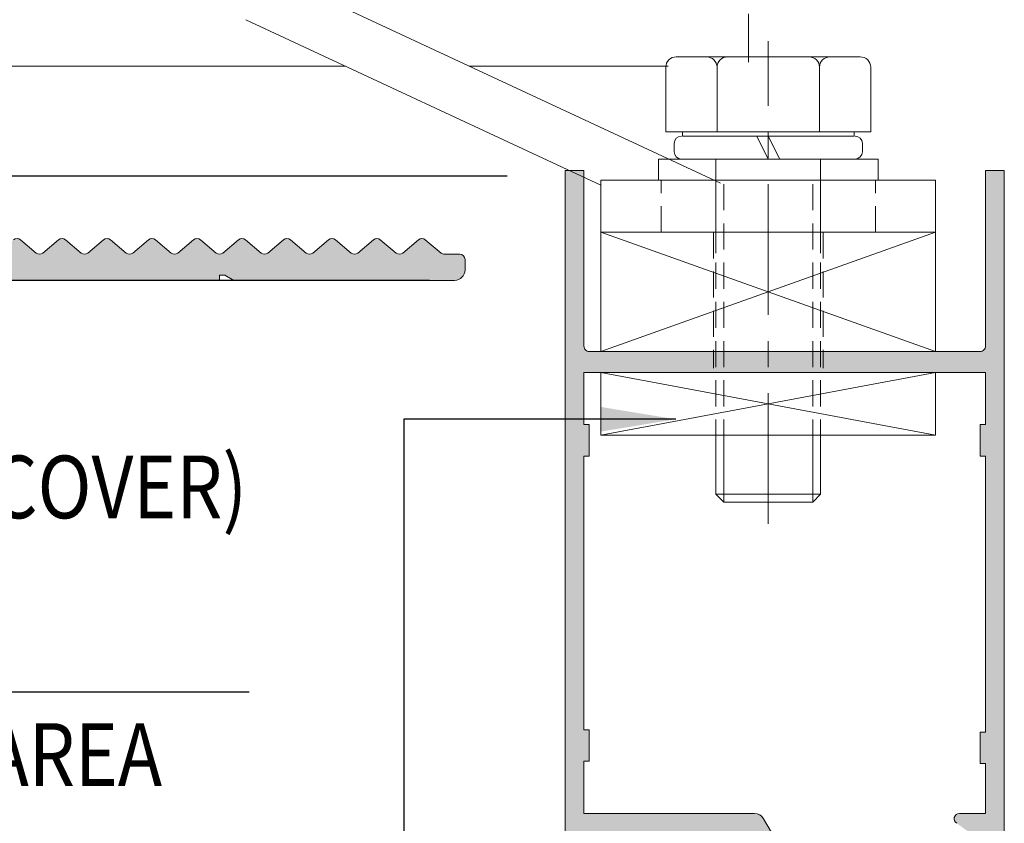
# Model space of a CAD drawing. Units: millimetres. Extents: x 36 to 590, y 14 to 393.
# Drawn here: x 187 to 234, y 108 to 146 of the extents above; entities that cross this region are included whole.
import ezdxf

# ---------------------------------------------------------------- set-up
doc = ezdxf.new("R2010")
doc.units = ezdxf.units.MM
doc.header["$LTSCALE"] = 5
doc.linetypes.add('CENTER', pattern=[2, 1.25, -0.25, 0.25, -0.25])
doc.linetypes.add('HIDDEN', pattern=[0.375, 0.25, -0.125])
doc.layers.get('0').update_dxf_attribs({"linetype": 'CONTINUOUS', "lineweight": 9})
doc.layers.add('CONC', color=7, linetype='CONTINUOUS')
for name, color, linetype, lineweight in [('CTR', 1, 'CENTER', 9), ('DIM', 7, 'CONTINUOUS', 9), ('HID', 6, 'HIDDEN', 9)]:
    doc.layers.add(name, color=color, linetype=linetype, lineweight=lineweight)
doc.styles.add('ISO3098B', font='ISO3098B', dxfattribs={"width": 0.85, "height": 5})
doc.styles.add('style1', font='ARIALBD.TTF', dxfattribs={"width": 0.85, "height": 3.5})
doc.dimstyles.new('LES1', dxfattribs={"dimscale": 1.2, "dimtxt": 3.5, "dimasz": 3, "dimexe": 2, "dimexo": 1, "dimgap": 2, "dimtad": 1, "dimtoh": 1, "dimlfac": 2.000000000000001, "dimzin": 0, "dimdsep": 46, "dimtxsty": 'style1', "dimcen": 0, "dimclrd": 256, "dimclre": 256, "dimadec": 0, "dimazin": 0, "dimtfac": 1, "dimtmove": 0, "dimatfit": 3, "dimfxl": 0, "dimtolj": 1, "dimtzin": 0, "dimarcsym": 0})
doc.dimstyles.new('LES2', dxfattribs={"dimscale": 1.2, "dimtxt": 3, "dimasz": 3, "dimexe": 2, "dimexo": 1, "dimgap": 2, "dimtad": 1, "dimtoh": 1, "dimzin": 0, "dimdsep": 46, "dimtxsty": 'ISO3098B', "dimcen": 0, "dimclrd": 256, "dimclre": 256, "dimclrt": 256, "dimadec": 0, "dimazin": 0, "dimtfac": 1, "dimtdec": 0, "dimtofl": 0, "dimtmove": 0, "dimatfit": 3, "dimfxl": 0, "dimtolj": 1, "dimtzin": 0, "dimarcsym": 0})

# ---------------------------------------------------------------- blocks, each defined once
blk = doc.blocks.new('*D222')
at = {"lineweight": -2}
for p, q in [((171.5058028037085, 142.2535914262717), (171.5058028037085, 153.8351361398496)), ((171.5058028037085, 153.8351361398496), (183.7724126263551, 153.8351361398496)), ((210.224603198963, 138.6535914262716), (169.1058028037085, 138.6535914262717)), ((171.5058028037085, 133.6718112939812), (171.5058028037085, 138.6535914262717)), ((206.5117891192483, 133.6718112939812), (169.1058028037085, 133.6718112939812)), ((171.5058028037085, 130.0718112939812), (171.5058028037085, 126.4718112939812))]:
    blk.add_line(p, q, dxfattribs=at)
for points in [[(170.9058028037085, 142.2535914262717), (172.1058028037085, 142.2535914262717), (171.5058028037085, 138.6535914262717)], [(170.9058028037085, 130.0718112939812), (172.1058028037085, 130.0718112939812), (171.5058028037085, 133.6718112939812)]]:
    blk.add_solid(points)
at = {"color": 0, "insert": (178.8391077150318, 158.0221415968755), "char_height": 3.5, "attachment_point": 5, "style": 'style1'}
blk.add_mtext('\\A1;10.00', dxfattribs=at)

msp = doc.modelspace()

# ---------------------------------------------------------------- hatches: boundary and pattern name
h = msp.add_hatch(color=5)
edge = h.paths.add_edge_path()
edge.add_line((160.2122956793471, 256.1718112939811), (160.0122956793472, 256.3718112939812))
edge.add_line((160.0122956793472, 256.3718112939812), (160.2117891192483, 256.5713047338822))
edge.add_line((160.2117891192483, 256.5713047338822), (160.2117891192483, 266.1718112939811))
edge.add_arc((160.7117891192483, 266.1718112939811), 0.5, 90, 180, ccw=False)
edge.add_line((160.7117891192483, 266.6718112939811), (166.5117891192482, 266.6718112939811))
edge.add_arc((166.5117891192482, 263.6718112939812), 2.999999999999886, -68.51733437999962, 90, ccw=False)
edge.add_arc((167.381560953201, 261.4618063263708), 0.6249999999999307, 111.48266562000589, 291.48266562000595, ccw=False)
edge.add_arc((166.5117891192482, 263.6718112939811), 1.750000000000012, 291.4826656199987, 449.999999999999)
edge.add_line((166.5117891192482, 265.4218112939811), (161.4617891192483, 265.4218112939811))
edge.add_line((161.4617891192483, 265.4218112939811), (161.4617891192483, 147.0923375692787))
edge.add_arc((161.9617891192483, 147.0923375692787), 0.5000000000000284, 179.9999999999968, 299.3698908624503)
edge.add_arc((163.886789119248, 143.6718112939814), 3.424999999999752, 89.50203361377697, 119.3698908624556, ccw=False)
edge.add_arc((163.9100376608466, 146.3467102650291), 0.7500000000000154, -90.49796638621729, 89.5020336137826, ccw=False)
edge.add_arc((163.8867891192484, 143.6718112939813), 1.924999999999812, 89.50203361378279, 360.4979663862239)
edge.add_arc((166.5616880902962, 143.6950598355798), 0.7500000000000154, 0.4979663862172856, 180.4979663862174, ccw=False)
edge.add_arc((163.8867891192481, 143.6718112939812), 3.425000000000073, -76.52490444445033, 0.49796638622149203, ccw=False)
edge.add_arc((164.8014031660317, 139.8548614455517), 0.4999999999999432, 103.4750955555493, 233.3437419020381)
edge.add_arc((182.7117891192486, 163.9218112939814), 30.50000000000036, 233.3437419020397, 251.5713303961755)
edge.add_arc((173.4651681147948, 136.1718112939811), 1.24999999999997, 251.5713303961793, 270.0000000000026)
edge.add_line((173.4651681147948, 134.9218112939812), (174.9537860034605, 134.9218112939812))
edge.add_arc((174.9537860034604, 135.1718112939813), 0.2500000000001421, 270.000000000026, 310.0000000000283)
edge.add_line((175.1144829058822, 134.9803001832015), (175.8688894126176, 135.613322404761))
edge.add_arc((176.0295863150393, 135.4218112939812), 0.2500000000000291, 50.00000000000159, 129.9999999999984, ccw=False)
edge.add_line((176.1902832174609, 135.613322404761), (176.9446897241964, 134.9803001832015))
edge.add_arc((177.105386626618, 135.1718112939813), 0.2500000000000291, 230.0000000000016, 309.9999999999984)
edge.add_line((177.2660835290397, 134.9803001832015), (178.0204900357753, 135.613322404761))
edge.add_arc((178.1811869381968, 135.4218112939813), 0.2499999999999273, 49.99999999999898, 130.000000000001, ccw=False)
edge.add_line((178.3418838406184, 135.613322404761), (179.096290347354, 134.9803001832015))
edge.add_arc((179.2569872497756, 135.1718112939813), 0.2500000000000291, 230.0000000000016, 309.9999999999984)
edge.add_line((179.4176841521973, 134.9803001832015), (180.1720906589327, 135.613322404761))
edge.add_arc((180.3327875613544, 135.4218112939812), 0.2500000000000291, 50.00000000000159, 129.9999999999984, ccw=False)
edge.add_line((180.493484463776, 135.613322404761), (181.2478909705116, 134.9803001832015))
edge.add_arc((181.4085878729332, 135.1718112939812), 0.2499999999999273, 229.999999999999, 310.000000000001)
edge.add_line((181.5692847753548, 134.9803001832015), (182.3236912820904, 135.613322404761))
edge.add_arc((182.484388184512, 135.4218112939812), 0.2500000000000291, 50.00000000000159, 129.9999999999984, ccw=False)
edge.add_line((182.6450850869336, 135.613322404761), (183.3994915936691, 134.9803001832015))
edge.add_arc((183.5601884960907, 135.1718112939813), 0.2500000000000291, 230.0000000000016, 309.9999999999984)
edge.add_line((183.7208853985124, 134.9803001832015), (184.4752919052478, 135.613322404761))
edge.add_arc((184.6359888076695, 135.4218112939812), 0.2500000000000291, 50.00000000000159, 129.9999999999984, ccw=False)
edge.add_line((184.7966857100911, 135.613322404761), (185.5510922168266, 134.9803001832015))
edge.add_arc((185.7117891192482, 135.1718112939813), 0.2500000000000291, 230.0000000000016, 309.9999999999984)
edge.add_line((185.8724860216699, 134.9803001832015), (186.6268925284054, 135.613322404761))
edge.add_arc((186.787589430827, 135.4218112939813), 0.2499999999999273, 49.99999999999898, 130.000000000001, ccw=False)
edge.add_line((186.9482863332486, 135.613322404761), (187.7026928399842, 134.9803001832015))
edge.add_arc((187.8633897424058, 135.1718112939813), 0.2500000000000291, 230.0000000000016, 309.9999999999984)
edge.add_line((188.0240866448275, 134.9803001832015), (188.7784931515629, 135.613322404761))
edge.add_arc((188.9391900539846, 135.4218112939812), 0.2500000000000291, 50.00000000000159, 129.9999999999984, ccw=False)
edge.add_line((189.0998869564062, 135.613322404761), (189.8542934631418, 134.9803001832015))
edge.add_arc((190.0149903655634, 135.1718112939812), 0.2499999999999273, 229.999999999999, 310.000000000001)
edge.add_line((190.175687267985, 134.9803001832015), (190.9300937747205, 135.613322404761))
edge.add_arc((191.0907906771422, 135.4218112939812), 0.2500000000000291, 50.00000000000159, 129.9999999999984, ccw=False)
edge.add_line((191.2514875795638, 135.613322404761), (192.0058940862993, 134.9803001832015))
edge.add_arc((192.1665909887209, 135.1718112939813), 0.2500000000000291, 230.0000000000016, 309.9999999999984)
edge.add_line((192.3272878911426, 134.9803001832015), (193.081694397878, 135.613322404761))
edge.add_arc((193.2423913002997, 135.4218112939812), 0.2500000000000291, 50.00000000000159, 129.9999999999984, ccw=False)
edge.add_line((193.4030882027213, 135.613322404761), (194.1574947094568, 134.9803001832015))
edge.add_arc((194.3181916118784, 135.1718112939813), 0.2500000000000291, 230.0000000000016, 309.9999999999984)
edge.add_line((194.4788885143001, 134.9803001832015), (195.2332950210356, 135.613322404761))
edge.add_arc((195.3939919234572, 135.4218112939813), 0.2499999999999273, 49.99999999999898, 130.000000000001, ccw=False)
edge.add_line((195.5546888258788, 135.613322404761), (196.3090953326144, 134.9803001832015))
edge.add_arc((196.469792235036, 135.1718112939813), 0.2500000000000291, 230.0000000000016, 309.9999999999984)
edge.add_line((196.6304891374577, 134.9803001832015), (197.3848956441931, 135.613322404761))
edge.add_arc((197.5455925466148, 135.4218112939812), 0.2500000000000291, 50.00000000000159, 129.9999999999984, ccw=False)
edge.add_line((197.7062894490364, 135.613322404761), (198.460695955772, 134.9803001832015))
edge.add_arc((198.6213928581936, 135.1718112939812), 0.2499999999999273, 229.999999999999, 310.000000000001)
edge.add_line((198.7820897606152, 134.9803001832015), (199.5364962673507, 135.613322404761))
edge.add_arc((199.6971931697724, 135.4218112939813), 0.2500000000000074, 49.999999999997385, 130.0000000000026, ccw=False)
edge.add_line((199.857890072194, 135.613322404761), (200.6122965789295, 134.9803001832015))
edge.add_arc((200.7729934813511, 135.1718112939813), 0.2500000000000291, 230.0000000000016, 309.9999999999984)
edge.add_line((200.9336903837728, 134.9803001832015), (201.6880968905082, 135.613322404761))
edge.add_arc((201.8487937929299, 135.4218112939812), 0.2500000000000291, 50.00000000000159, 129.9999999999984, ccw=False)
edge.add_line((202.0094906953515, 135.613322404761), (202.763897202087, 134.9803001832015))
edge.add_arc((202.9245941045086, 135.1718112939813), 0.2500000000000291, 230.0000000000016, 309.9999999999984)
edge.add_line((203.0852910069303, 134.9803001832015), (203.8396975136658, 135.613322404761))
edge.add_arc((204.0003944160874, 135.4218112939813), 0.2499999999999273, 49.99999999999898, 130.000000000001, ccw=False)
edge.add_line((204.161091318509, 135.613322404761), (204.9154978252446, 134.9803001832015))
edge.add_arc((205.0761947276662, 135.1718112939813), 0.2500000000000291, 230.0000000000016, 309.9999999999984)
edge.add_line((205.2368916300879, 134.9803001832015), (205.9912981368233, 135.613322404761))
edge.add_arc((206.151995039245, 135.4218112939812), 0.2500000000000291, 50.00000000000159, 129.9999999999984, ccw=False)
edge.add_line((206.3126919416666, 135.613322404761), (207.0670984484021, 134.9803001832015))
edge.add_arc((207.2277953508238, 135.1718112939811), 0.2499999999999716, 229.9999999999565, 269.9999999999609)
edge.add_line((207.2277953508237, 134.9218112939812), (207.9617891192483, 134.9218112939812))
edge.add_arc((207.9617891192483, 134.6718112939812), 0.25, 0, 90, ccw=False)
edge.add_line((208.2117891192483, 134.6718112939812), (208.2117891192483, 134.1718112939812))
edge.add_arc((207.7117891192483, 134.1718112939812), 0.5, -90, 0, ccw=False)
edge.add_line((207.7117891192483, 133.6718112939812), (197.1528049369282, 133.6718112939812))
edge.add_line((197.1528049369282, 133.6718112939812), (196.719792235036, 133.9218112939812))
edge.add_line((196.719792235036, 133.9218112939812), (196.469792235036, 133.9218112939812))
edge.add_line((196.469792235036, 133.9218112939812), (196.469792235036, 133.6718112939812))
edge.add_line((196.469792235036, 133.6718112939812), (186.3948018211406, 133.6718112939812))
edge.add_line((186.3948018211406, 133.6718112939812), (185.9617891192483, 133.9218112939812))
edge.add_line((185.9617891192483, 133.9218112939812), (185.7117891192483, 133.9218112939812))
edge.add_line((185.7117891192483, 133.9218112939812), (185.7117891192483, 133.6718112939812))
edge.add_line((185.7117891192483, 133.6718112939812), (173.4651681147948, 133.6718112939812))
edge.add_arc((173.4651681147947, 136.1718112939814), 2.500000000000256, 251.57133039618031, 270.0000000000039, ccw=False)
edge.add_arc((182.7117891192485, 163.921811293981), 31.74999999999995, 226.8617802705963, 251.5713303961753, ccw=False)
edge.add_arc((162.7117891192481, 142.5779011554897), 2.499999999999785, 180.0000000000007, 226.861780270598, ccw=False)
edge.add_line((160.2117891192483, 142.5779011554896), (160.2117891192482, 143.0594388582854))
edge.add_arc((160.3367891192483, 143.0594388582854), 0.1250000000000853, 101.53695903283841, 180.000000000013, ccw=False)
edge.add_arc((160.2117891192482, 143.6718112939813), 0.500000000000017, 281.5369590328111, 438.4630409671748)
edge.add_arc((160.3367891192482, 144.284183729677), 0.1249999999999274, 180.0000000000391, 258.4630409672149, ccw=False)
edge.add_line((160.2117891192483, 144.2841837296769), (160.2117891192483, 165.7718112939813))
edge.add_line((160.2117891192483, 165.7718112939813), (160.0117891192482, 165.9718112939813))
edge.add_line((160.0117891192482, 165.9718112939813), (160.2117891192483, 166.1718112939812))
edge.add_line((160.2117891192483, 166.1718112939812), (160.0117891192482, 166.3718112939812))
edge.add_line((160.0117891192482, 166.3718112939812), (160.2117891192483, 166.5718112939813))
edge.add_line((160.2117891192483, 166.5718112939813), (160.2117891192483, 188.2718112939813))
edge.add_line((160.2117891192483, 188.2718112939813), (160.0117891192482, 188.4718112939813))
edge.add_line((160.0117891192482, 188.4718112939813), (160.2117891192483, 188.6718112939812))
edge.add_line((160.2117891192483, 188.6718112939812), (160.0117891192482, 188.8718112939814))
edge.add_line((160.0117891192482, 188.8718112939814), (160.2117891192483, 189.0718112939813))
edge.add_line((160.2117891192483, 189.0718112939813), (160.2117891192483, 210.7718112939813))
edge.add_line((160.2117891192483, 210.7718112939813), (160.0117891192482, 210.9718112939813))
edge.add_line((160.0117891192482, 210.9718112939813), (160.2117891192483, 211.1718112939812))
edge.add_line((160.2117891192483, 211.1718112939812), (160.0117891192482, 211.3718112939814))
edge.add_line((160.0117891192482, 211.3718112939814), (160.2117891192483, 211.5718112939813))
edge.add_line((160.2117891192483, 211.5718112939813), (160.2117891192483, 233.2718112939813))
edge.add_line((160.2117891192483, 233.2718112939813), (160.0117891192482, 233.4718112939813))
edge.add_line((160.0117891192482, 233.4718112939813), (160.2117891192483, 233.6718112939812))
edge.add_line((160.2117891192483, 233.6718112939812), (160.0117891192482, 233.8718112939812))
edge.add_line((160.0117891192482, 233.8718112939812), (160.2117891192483, 234.0718112939813))
edge.add_line((160.2117891192483, 234.0718112939813), (160.2117891192483, 255.7723178540801))
edge.add_line((160.2117891192483, 255.7723178540801), (160.0122956793472, 255.9718112939813))
edge.add_line((160.0122956793472, 255.9718112939813), (160.2122956793471, 256.1718112939811))
h = msp.add_hatch(color=1)
edge = h.paths.add_edge_path()
edge.add_line((223.4989748607196, 106.4430191226122), (223.4989748607196, 105.4218112939809))
edge.add_line((223.4989748607196, 105.4218112939809), (221.0303413878001, 105.4218112939809))
edge.add_arc((221.0303413878001, 105.7968112939809), 0.3749999999999999, 90, 270, ccw=False)
edge.add_line((221.0303413878001, 106.1718112939809), (221.6553413878001, 106.1718112939809))
edge.add_line((221.6553413878001, 106.1718112939809), (221.6553413878001, 107.1718112939809))
edge.add_line((221.6553413878001, 107.1718112939809), (214.3546383390941, 107.1718112939809))
edge.add_arc((214.3546377320332, 106.9218112939809), 0.250000000000737, 449.9998608719012, 569.9999999999025)
edge.add_line((214.1381313810863, 106.7968112939809), (214.3551018248119, 106.4210063928578))
edge.add_arc((214.0303414361059, 106.2335078219846), 0.3750000322026475, 315.0000464472638, 389.999745025647, ccw=False)
edge.add_line((214.2955067167796, 105.9683429712269), (213.7489750395336, 105.4218112939809))
edge.add_line((213.7489750395335, 105.4218112939809), (212.9989750395335, 105.4218112939809))
edge.add_line((212.9989750395335, 105.4218112939809), (212.9989750395335, 138.9218112939809))
edge.add_line((212.9989750395335, 138.9218112939809), (213.8989746580638, 138.9218112939809))
edge.add_line((213.8989746580638, 138.9218112939809), (213.8989746580638, 130.5218116754506))
edge.add_arc((214.1489740070105, 130.5218110243974), 0.2499993489475511, 539.9998507891962, 630.0001492108066)
edge.add_line((214.1489746580638, 130.2718116754506), (223.4989748607196, 130.2718116754506))
edge.add_line((223.4989748607196, 130.2718116754506), (223.4989748607196, 129.2718116754506))
edge.add_line((223.4989748607196, 129.2718116754506), (213.8989746580638, 129.2718116754506))
edge.add_line((213.8989746580638, 129.2718116754506), (213.8989746580638, 126.7718116754506))
edge.add_line((213.8989746580638, 126.7718116754506), (214.1489746580638, 126.7718116754506))
edge.add_line((214.1489746580638, 126.7718116754506), (214.1489746580638, 125.2718116754506))
edge.add_line((214.1489746580638, 125.2718116754506), (213.8989746580638, 125.2718116754506))
edge.add_line((213.8989746580638, 125.2718116754506), (213.8989746580638, 112.1718112939809))
edge.add_line((213.8989746580638, 112.1718112939809), (214.1489746580638, 112.1718112939809))
edge.add_line((214.1489746580638, 112.1718112939809), (214.1489746580638, 110.6718112939809))
edge.add_line((214.1489746580638, 110.6718112939809), (213.8989746580638, 110.6718112939809))
edge.add_line((213.8989746580638, 110.6718112939809), (213.8989746580638, 108.1718112939809))
edge.add_line((213.8989746580638, 108.1718112939809), (222.0553419600047, 108.1718112939809))
edge.add_arc((222.0553444343241, 107.6718163212674), 0.4999949727197022, 390.0548831528223, 450.0002835389609, ccw=False)
edge.add_line((222.4881131133233, 107.9222284679819), (223.2100412855663, 106.6718112939807))
edge.add_arc((223.6430505494011, 106.9218053390873), 0.4999940451199976, 209.9996060226016, 253.2524806563362)
h = msp.add_hatch(color=1)
edge = h.paths.add_edge_path()
edge.add_line((223.4989748607196, 106.4430191226122), (223.4989748607196, 105.4218112939809))
edge.add_line((223.4989748607196, 105.4218112939809), (232.7489750395335, 105.4218112939807))
edge.add_arc((232.7489752835828, 105.1718115380301), 0.2499997559508583, 359.9999440680009, 450.00005593202513, ccw=False)
edge.add_line((232.9989750395335, 105.1718112939809), (232.9989750395335, 98.67181129398097))
edge.add_arc((232.7489752835827, 98.6718110499317), 0.2499997559509719, 269.9999440680009, 360.00005593202513, ccw=False)
edge.add_line((232.7489750395335, 98.42181129398074), (229.2489750395335, 98.42181129398074))
edge.add_arc((229.2489747094275, 98.62181077314386), 0.1999994791632237, 179.9996322241825, 270.0000945686506, ccw=False)
edge.add_line((229.0489752302684, 98.62181205692019), (229.0489752302684, 99.00444908084597))
edge.add_arc((228.7989721387358, 99.0044480674731), 0.2500030915345643, 360.0002322451074, 429.9995105071884)
edge.add_line((228.8844802389659, 99.23937339725222), (227.3173792372264, 99.80975074710574))
edge.add_arc((227.24897461416, 99.62181222780674), 0.2000001987328512, 429.9998395100931, 560.0003736474155)
edge.add_line((227.061036349348, 99.553406905553), (227.4001095305003, 98.62181205692019))
edge.add_line((227.4001095305003, 98.62181205692019), (228.2489750395335, 98.62181205692019))
edge.add_line((228.2489750395335, 98.62181205692019), (228.2489750395335, 97.42181129398074))
edge.add_line((228.2489750395335, 97.42181129398074), (233.9989750395335, 97.42181129398074))
edge.add_line((233.9989750395335, 97.42181129398074), (233.9989750395335, 138.9218112939807))
edge.add_line((233.9989750395335, 138.9218112939809), (233.0989750633754, 138.9218112939809))
edge.add_line((233.0989750633754, 138.9218112939809), (233.0989750633754, 130.5218116754507))
edge.add_arc((232.8489753074246, 130.5218114314015), 0.2499997559509719, 269.9999440680009, 360.00005593202513, ccw=False)
edge.add_line((232.8489750633754, 130.2718116754506), (223.4989748607196, 130.2718116754506))
edge.add_line((223.4989748607196, 130.2718116754506), (223.4989748607196, 129.2718116754506))
edge.add_line((223.4989748607196, 129.2718116754506), (233.0989750633754, 129.2718116754506))
edge.add_line((233.0989750633754, 129.2718116754506), (233.0989750633754, 126.7718116754506))
edge.add_line((233.0989750633754, 126.7718116754506), (232.8489750633754, 126.7718116754506))
edge.add_line((232.8489750633754, 126.7718116754506), (232.8489750633754, 125.2718116754506))
edge.add_line((232.8489750633754, 125.2718116754506), (233.0989750633754, 125.2718116754506))
edge.add_line((233.0989750633754, 125.2718116754506), (233.0989750633754, 112.0718109125111))
edge.add_line((233.0989750633754, 112.0718109125111), (232.8489750633754, 112.0718109125111))
edge.add_line((232.8489750633754, 112.0718109125111), (232.8489750633754, 110.5718109125111))
edge.add_line((232.8489750633754, 110.5718109125111), (233.0989750633754, 110.5718109125111))
edge.add_line((233.0989750633754, 110.5718109125111), (233.0989750633754, 108.1718093866322))
edge.add_line((233.0989750633754, 108.1718093866322), (231.8489749441661, 108.1718093866322))
edge.add_arc((231.848974508, 107.9218101069682), 0.2499992796646023, 449.9999000378107, 600.0000201121007)
edge.add_line((231.7239749441661, 107.705304335973), (232.844972730688, 106.9005481714223))
edge.add_arc((232.7440747223825, 106.6718123041189), 0.2500010101401283, 270.0002415051001, 426.1971753733711, ccw=False)
edge.add_line((232.7440757761516, 106.4218112939809), (223.6430542479076, 106.4218112939809))
edge.add_arc((223.6430505494009, 106.9218053390873), 0.4999940451199706, 253.2524806563536, 270.0004238226894, ccw=False)

# ---------------------------------------------------------------- linework, layer by layer
for p, q in [((220.4263694780319, 138.3155035069454), (198.7891708575077, 148.4050949247167)), ((214.7117891192482, 138.221811293982), (197.7326252031558, 146.1393254571249)), ((221.7677610384057, 146.4218112939813), (221.7677610384057, 144.1118112939822)), ((218.3117891192555, 144.3618112939811), (227.1117891192416, 144.3618112939811)), ((202.4880996723458, 143.9218112939812), (174.2677610384057, 143.9218112939813)), ((217.9194882143361, 143.9218112939813), (208.403603630227, 143.9218112939813)), ((217.8117891192555, 143.8618112939811), (217.8117891192555, 140.7718112939812)), ((220.2617891192647, 143.8618112939809), (220.2617891192647, 140.7718112939812)), ((225.1617891192543, 143.8618112939809), (225.1617891192545, 140.7718112939814)), ((227.6117891192416, 143.8618112939811), (227.6117891192416, 140.7718112939812)), ((217.8117891192555, 140.7718112939812), (227.6117891192416, 140.7718112939812)), ((218.6042891192485, 140.7718112939812), (218.6042891192485, 140.5718112939812)), ((218.6042891192483, 140.5718112939812), (226.8192891192484, 140.5718112939812)), ((222.7117891192485, 139.4718112939813), (222.1659112898086, 140.5718112939812)), ((223.2576669486883, 139.4718112939813), (222.7117891192485, 140.5718112939812)), ((226.8192891192484, 140.7718112939814), (226.8192891192484, 140.5718112939812)), ((218.2117891192096, 140.2218112939813), (218.2117891192096, 139.8218112939812)), ((227.2117891192871, 140.2218112939813), (227.2117891192871, 139.8218112939812)), ((217.4617891192595, 139.471811293981), (217.4617891192595, 138.471811293981)), ((217.4617891192595, 139.471811293981), (227.9617891192372, 139.4718112939813)), ((227.9617891192372, 139.471811293981), (227.9617891192372, 138.471811293981)), ((230.7117891192484, 138.471811293981), (214.7117891192484, 138.471811293981)), ((214.7117891192484, 138.471811293981), (214.7117891192484, 135.971811293981)), ((217.4617891192595, 138.471811293981), (227.9617891192372, 138.471811293981)), ((230.7117891192484, 138.471811293981), (230.7117891192484, 135.971811293981)), ((230.7117891192484, 135.971811293981), (214.7117891192484, 135.971811293981)), ((214.7117891192484, 130.2718116754506), (230.7117891192484, 135.971811293981)), ((214.7117891192484, 135.971811293981), (230.7117891192484, 130.2718116754506)), ((214.7117891192484, 135.971811293981), (214.7117891192484, 130.2718116754506)), ((230.7117891192484, 135.971811293981), (230.7117891192484, 130.2718116754506)), ((214.7117891192484, 130.2718116754506), (230.7117891192484, 130.2718116754506)), ((214.7117891192484, 129.2718116754506), (230.7117891192484, 129.2718116754506)), ((214.7117891192484, 129.2718116754506), (230.7117891192484, 126.2718116754506)), ((214.7117891192484, 126.2718116754506), (230.7117891192484, 129.2718116754506)), ((214.7117891192484, 129.2718116754506), (214.7117891192484, 126.2718116754506)), ((230.7117891192484, 129.2718116754506), (230.7117891192484, 126.2718116754506)), ((230.7117891192484, 126.2718116754506), (214.7117891192484, 126.2718116754506)), ((220.2117891192481, 123.4468116754508), (220.2117891192481, 126.2718116754506)), ((220.5867891192481, 123.0718116754508), (220.5867891192481, 126.2718116754506)), ((224.8367891192484, 123.0718116754508), (224.8367891192484, 126.2718116754506)), ((225.2117891192484, 126.2718116754506), (225.2117891192484, 126.2718116754506)), ((225.2117891192484, 123.4468116754508), (225.2117891192484, 126.2718116754506)), ((220.2117891192481, 123.4468116754508), (225.2117891192484, 123.4468116754508)), ((220.2117891192481, 123.4468116754508), (220.5867891192481, 123.0718116754508)), ((224.8367891192484, 123.0718116754508), (225.2117891192484, 123.4468116754508)), ((220.5867891192481, 123.0718116754508), (224.8367891192484, 123.0718116754508))]:
    msp.add_line(p, q)
at = {"linetype": 'Continuous'}
for p, q in [((212.9989750395335, 138.9218112939809), (212.9989750395335, 105.4218112939809)), ((213.8989746580638, 138.9218112939809), (212.9989750395335, 138.9218112939809)), ((213.8989746580638, 138.9218112939809), (213.8989746580638, 130.5218116754506)), ((233.0989750633754, 138.9218112939809), (233.0989750633754, 130.5218116754506)), ((233.9989750395335, 138.9218112939809), (233.0989750633754, 138.9218112939809)), ((233.9989750395335, 138.9218112939809), (233.9989750395335, 97.42181129398074)), ((232.8489750633754, 130.2718116754506), (214.1489746580638, 130.2718116754506)), ((233.0989750633754, 129.2718116754506), (213.8989746580638, 129.2718116754506)), ((213.8989746580638, 129.2718116754506), (213.8989746580638, 126.7718116754506)), ((233.0989750633754, 129.2718116754506), (233.0989750633754, 126.7718116754506)), ((213.8989746580638, 126.7718116754506), (214.1489746580638, 126.7718116754506)), ((214.1489746580638, 126.7718116754506), (214.1489746580638, 125.2718116754506)), ((232.8489750633754, 125.2718116754506), (232.8489750633754, 126.7718116754506)), ((233.0989750633754, 126.7718116754506), (232.8489750633754, 126.7718116754506)), ((213.8989746580638, 112.1718112939809), (213.8989746580638, 125.2718116754506)), ((213.8989746580638, 125.2718116754506), (214.1489746580638, 125.2718116754506)), ((233.0989750633754, 125.2718116754506), (232.8489750633754, 125.2718116754506)), ((233.0989750633754, 112.0718109125111), (233.0989750633754, 125.2718116754506)), ((214.1489746580638, 112.1718112939809), (213.8989746580638, 112.1718112939809)), ((214.1489746580638, 110.6718112939809), (214.1489746580638, 112.1718112939809)), ((233.0989750633754, 112.0718109125111), (232.8489750633754, 112.0718109125111)), ((232.8489750633754, 110.5718109125111), (232.8489750633754, 112.0718109125111)), ((213.8989746580638, 108.1718112939809), (213.8989746580638, 110.6718112939809)), ((214.1489746580638, 110.6718112939809), (213.8989746580638, 110.6718112939809)), ((233.0989750633754, 110.5718109125111), (232.8489750633754, 110.5718109125111)), ((233.0989750633754, 110.5718109125111), (233.0989750633754, 108.1718093866322)), ((222.0553419600047, 108.1718112939809), (213.8989746580638, 108.1718112939809)), ((222.4883539686717, 107.9218112939809), (223.2100412855663, 106.6718112939809)), ((233.0989750633754, 108.1718093866322), (231.8489749441661, 108.1718093866322))]:
    msp.add_line(p, q, dxfattribs=at)
at = {"color": 5}
msp.add_lwpolyline([(186.6268925284054, 135.613322404761, -0.3639702342662054), (186.9482863332486, 135.613322404761), (187.7026928399842, 134.9803001832015, 0.3639702342662053), (188.0240866448275, 134.9803001832015), (188.7784931515629, 135.613322404761, -0.3639702342662157), (189.0998869564062, 135.613322404761), (189.8542934631418, 134.9803001832015, 0.3639702342662053), (190.175687267985, 134.9803001832015), (190.9300937747205, 135.613322404761, -0.3639702342662034), (191.2514875795638, 135.613322404761), (192.0058940862993, 134.9803001832015, 0.3639702342662053), (192.3272878911426, 134.9803001832015), (193.081694397878, 135.613322404761, -0.3639702342661994), (193.4030882027213, 135.613322404761), (194.1574947094568, 134.9803001832015, 0.3639702342662053), (194.4788885143001, 134.9803001832015), (195.2332950210356, 135.613322404761, -0.3639702342662034), (195.5546888258788, 135.613322404761), (196.3090953326144, 134.9803001832015, 0.3639702342662053), (196.6304891374577, 134.9803001832015), (197.3848956441931, 135.613322404761, -0.3639702342662034), (197.7062894490364, 135.613322404761), (198.460695955772, 134.9803001832015, 0.3639702342662053), (198.7820897606152, 134.9803001832015), (199.5364962673507, 135.613322404761, -0.3639702342662177), (199.857890072194, 135.613322404761), (200.6122965789295, 134.9803001832015, 0.3639702342662053), (200.9336903837728, 134.9803001832015), (201.6880968905082, 135.613322404761, -0.3639702342662034), (202.0094906953515, 135.613322404761), (202.763897202087, 134.9803001832015, 0.3639702342662053), (203.0852910069303, 134.9803001832015), (203.8396975136658, 135.613322404761, -0.3639702342662034), (204.161091318509, 135.613322404761), (204.9154978252446, 134.9803001832015, 0.3639702342662053), (205.2368916300879, 134.9803001832015), (205.9912981368233, 135.613322404761, -0.3639702342662157), (206.3126919416666, 135.613322404761), (207.0670984484021, 134.9803001832015, 0.1763269807084715), (207.2277953508237, 134.9218112939812), (207.9617891192483, 134.9218112939812, -0.414213562373095), (208.2117891192483, 134.6718112939812), (208.2117891192483, 134.1718112939812, -0.4142135623730999), (207.7117891192483, 133.6718112939812), (197.1528049369282, 133.6718112939812), (196.719792235036, 133.9218112939812), (196.469792235036, 133.9218112939812), (196.469792235036, 133.6718112939812), (186.3948018211406, 133.6718112939812)], format="xyb", dxfattribs=at)
for centre, radius, start, end in [((218.3117891192555, 143.8618112939811), 0.5, 89.9999999999947, 180), ((219.7617891192649, 143.8618112939809), 0.5, 0, 89.99999999999349), ((220.7617891192647, 143.8618112939809), 0.5, 89.99999999999756, 180), ((224.6617891192543, 143.8618112939805), 0.5, 0, 89.99999999999714), ((225.6617891192543, 143.8618112939809), 0.5, 90.00000000000529, 180.0000000000032), ((227.1117891192416, 143.8618112939811), 0.5, 0, 90.00000000000652), ((218.5617891192095, 140.2218112939813), 0.35, 90, 180), ((226.8617891192872, 140.2218112939813), 0.35, 0, 90), ((218.5617891192095, 139.8218112939812), 0.35, 180, 270), ((226.8617891192872, 139.8218112939812), 0.35, 270, 0)]:
    msp.add_arc(centre, radius, start, end)
at = {"linetype": 'Continuous'}
for centre, radius, start, end in [((214.1489740070105, 130.5218110243974), 0.2499993489475636, 179.9998507891908, 270.0001492108101), ((232.8489753074246, 130.5218114314015), 0.2499997559509134, 269.9999440679871, 5.593201288811759e-05), ((222.055344434324, 107.6718163212672), 0.4999949727197958, 29.910869314859, 90.0002835389521), ((231.848974508, 107.9218101069682), 0.2499992796645753, 89.99990003781218, 240.0000201121009)]:
    msp.add_arc(centre, radius, start, end, dxfattribs=at)
at = {"layer": 'CTR'}
for p, q in [((222.7117891192482, 122.0218112939822), (222.7117891192482, 145.1118112939821)), ((222.7117891192484, 122.0218112939821), (222.7117891192484, 145.111811293982)), ((220.2117891192484, 134.971811293981), (220.2117891192484, 139.471811293981)), ((225.2117891192484, 134.971811293981), (225.2117891192484, 139.471811293981))]:
    msp.add_line(p, q, dxfattribs=at)
at = {"layer": 'HID'}
for p, q in [((217.5867891192484, 135.971811293981), (217.5867891192484, 138.471811293981)), ((227.8367891192484, 135.971811293981), (227.8367891192484, 138.471811293981)), ((220.2117891192481, 138.2718116754506), (220.2117891192481, 126.2718116754506)), ((220.5867891192481, 138.2718116754506), (220.5867891192481, 126.2718116754506)), ((224.8367891192484, 138.2718116754506), (224.8367891192484, 126.2718116754506)), ((225.2117891192484, 138.2718116754506), (225.2117891192484, 126.2718116754506)), ((220.0867891192481, 135.971811293981), (220.0867891192481, 129.471811293981)), ((225.3367891192484, 135.971811293981), (225.3367891192484, 129.471811293981))]:
    msp.add_line(p, q, dxfattribs=at)

# ---------------------------------------------------------------- texts
at = {"layer": 'CONC', "style": 'style1', "width": 0.85}
for s, p in [('(SUGGESTED DOOR COVER) ', (153.027794671463, 122.2912412650115)), ('IMPORTANT: THIS AREA', (155.3662535708374, 109.4939986022972))]:
    msp.add_text(s, height=3, dxfattribs=at).set_placement(p)

# ---------------------------------------------------------------- dimensions: what is measured, and where the dimension line sits
dim = msp.add_linear_dim(base=(171.5058028037085, 138.6535914262717), p1=(207.7117891192483, 133.6718112939812), p2=(211.424603198963, 138.6535914262716), angle=90, text='10.00', dimstyle='LES1', override={"dimlfac": 2})
dim.commit()
dim.dimension.update_dxf_attribs({"geometry": '*D222', "text_midpoint": (178.8391077150318, 153.8351361398496), "dimtype": 160})

# ---------------------------------------------------------------- leaders
at = {"layer": 'DIM'}
for points in [[(159.47713456221, 167.9957248230741), (150.5827021827446, 167.9957248230741), (150.5827021827446, 113.9939986022972), (197.8852762948286, 113.9939986022972)], [(218.2894325864135, 127.0294019594938), (205.2894325864135, 127.0294019594938), (205.2894325864135, 75.62553109939475), (142.5088971966229, 75.62553109939475)]]:
    msp.add_leader(points, dimstyle='LES2', override={"dimlfac": 0.5}, dxfattribs=at)

doc.saveas('drawing.dxf')
